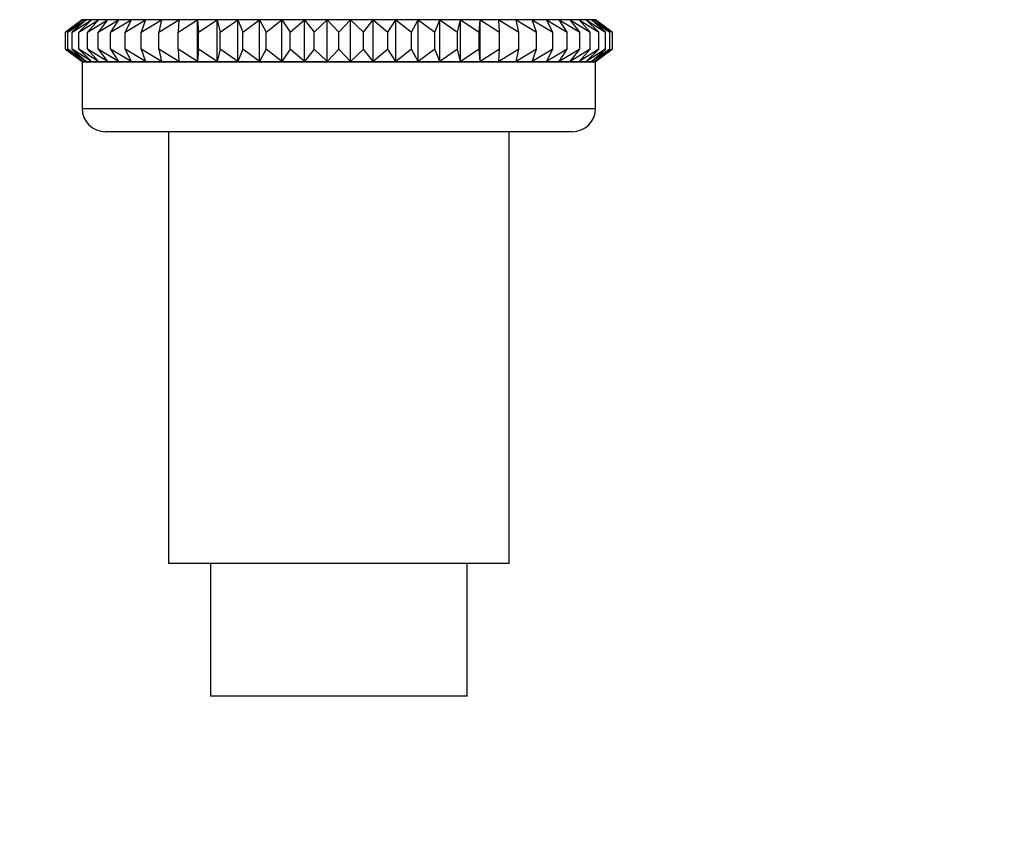
# Model space of a CAD drawing. Units: millimetres. Extents: x 0 to 1333, y 0 to 1880.
# Drawn here: x 1004 to 1046, y 918 to 953 of the extents above; entities that cross this region are included whole.
import ezdxf
from ezdxf import colors
from ezdxf.entities.mleader import LeaderData, LeaderLine
from ezdxf.math import Vec2, Vec3

# ---------------------------------------------------------------- set-up
doc = ezdxf.new("R2010")
doc.units = ezdxf.units.MM
doc.layers.add('DV4_Défaut', color=7, linetype='Continuous')
doc.layers.add('Défaut', color=7, linetype='Continuous')

# ---------------------------------------------------------------- blocks, each defined once
blk = doc.blocks.new('_DOT')
at = {"color": 0}
blk.add_line((0, 0), (-1, 0), dxfattribs=at)
at = {"color": 0, "const_width": 0.333}
blk.add_lwpolyline([(-0.1665, 0, 1), (0.1665, 0, 1)], format="xyb", close=True, dxfattribs=at)
blk = doc.blocks.new('SE3')
at = {"layer": 'DV4_Défaut', "color": 7, "linetype": 'Continuous'}
for p, q in [((1006.699, 953.276), (1005.991, 952.741)), ((1005.991, 952.741), (1006.743, 953.276)), ((1006.743, 953.276), (1006.085, 952.741)), ((1006.085, 952.741), (1006.875, 953.276)), ((1006.875, 953.276), (1006.273, 952.741)), ((1006.273, 952.741), (1007.095, 953.276)), ((1007.095, 953.276), (1006.552, 952.741)), ((1006.552, 952.741), (1007.4, 953.276)), ((1006.708, 953.282), (1006.699, 953.276)), ((1028.69, 953.282), (1006.708, 953.282)), ((1007.4, 953.276), (1006.922, 952.741)), ((1006.922, 952.741), (1007.788, 953.276)), ((1007.788, 953.276), (1007.378, 952.741)), ((1007.378, 952.741), (1008.256, 953.276)), ((1008.256, 953.276), (1007.918, 952.741)), ((1007.918, 952.741), (1008.799, 953.276)), ((1008.799, 953.276), (1008.536, 952.741)), ((1008.536, 952.741), (1009.415, 953.276)), ((1009.415, 953.276), (1009.228, 952.741)), ((1009.228, 952.741), (1010.097, 953.276)), ((1010.097, 953.276), (1009.988, 952.741)), ((1009.988, 952.741), (1010.84, 953.276)), ((1010.84, 953.276), (1010.81, 952.741)), ((1010.81, 952.741), (1011.639, 953.276)), ((1011.639, 951.486), (1011.639, 953.276)), ((1011.639, 953.276), (1011.688, 952.741)), ((1011.688, 952.741), (1012.486, 953.276)), ((1012.486, 951.486), (1012.486, 953.276)), ((1012.486, 953.276), (1012.614, 952.741)), ((1012.614, 952.741), (1013.375, 953.276)), ((1013.375, 951.486), (1013.375, 953.276)), ((1013.375, 953.276), (1013.581, 952.741)), ((1013.581, 952.741), (1014.299, 953.276)), ((1014.299, 951.486), (1014.299, 953.276)), ((1014.299, 953.276), (1014.581, 952.741)), ((1014.581, 952.741), (1015.251, 953.276)), ((1015.251, 951.486), (1015.251, 953.276)), ((1015.251, 953.276), (1015.606, 952.741)), ((1015.606, 952.741), (1016.222, 953.276)), ((1016.222, 951.486), (1016.222, 953.276)), ((1016.222, 953.276), (1016.648, 952.741)), ((1016.648, 952.741), (1017.205, 953.276)), ((1017.205, 951.486), (1017.205, 953.276)), ((1017.205, 953.276), (1017.699, 952.741)), ((1017.699, 952.741), (1018.192, 953.276)), ((1018.192, 951.486), (1018.192, 953.276)), ((1018.192, 953.276), (1018.749, 952.741)), ((1018.749, 952.741), (1019.175, 953.276)), ((1019.175, 951.486), (1019.175, 953.276)), ((1019.175, 953.276), (1019.791, 952.741)), ((1019.791, 952.741), (1020.146, 953.276)), ((1020.146, 951.486), (1020.146, 953.276)), ((1020.146, 953.276), (1020.817, 952.741)), ((1020.817, 952.741), (1021.098, 953.276)), ((1021.098, 951.486), (1021.098, 953.276)), ((1021.098, 953.276), (1021.817, 952.741)), ((1021.817, 952.741), (1022.022, 953.276)), ((1022.022, 951.486), (1022.022, 953.276)), ((1022.022, 953.276), (1022.784, 952.741)), ((1022.784, 952.741), (1022.911, 953.276)), ((1022.911, 951.486), (1022.911, 953.276)), ((1022.911, 953.276), (1023.71, 952.741)), ((1023.71, 952.741), (1023.759, 953.276)), ((1023.759, 951.486), (1023.759, 953.276)), ((1023.759, 953.276), (1024.587, 952.741)), ((1024.587, 952.741), (1024.557, 953.276)), ((1024.557, 953.276), (1025.41, 952.741)), ((1025.41, 952.741), (1025.3, 953.276)), ((1025.3, 953.276), (1026.17, 952.741)), ((1026.17, 952.741), (1025.982, 953.276)), ((1025.982, 953.276), (1026.862, 952.741)), ((1026.862, 952.741), (1026.598, 953.276)), ((1026.598, 953.276), (1027.48, 952.741)), ((1027.48, 952.741), (1027.142, 953.276)), ((1027.142, 953.276), (1028.019, 952.741)), ((1028.019, 952.741), (1027.609, 953.276)), ((1027.609, 953.276), (1028.475, 952.741)), ((1028.475, 952.741), (1027.997, 953.276)), ((1027.997, 953.276), (1028.845, 952.741)), ((1028.845, 952.741), (1028.302, 953.276)), ((1028.302, 953.276), (1029.125, 952.741)), ((1029.125, 952.741), (1028.522, 953.276)), ((1028.522, 953.276), (1029.312, 952.741)), ((1029.312, 952.741), (1028.654, 953.276)), ((1028.654, 953.276), (1029.407, 952.741)), ((1028.69, 953.282), (1028.699, 953.289)), ((1028.699, 953.276), (1028.69, 953.282)), ((1029.407, 952.741), (1028.699, 953.276)), ((1005.991, 952.02), (1005.991, 952.741)), ((1006.085, 952.02), (1006.085, 952.741)), ((1006.273, 952.02), (1006.273, 952.741)), ((1006.552, 952.02), (1006.552, 952.741)), ((1006.922, 952.02), (1006.922, 952.741)), ((1007.378, 952.02), (1007.378, 952.741)), ((1007.918, 952.02), (1007.918, 952.741)), ((1008.536, 952.02), (1008.536, 952.741)), ((1009.228, 952.02), (1009.228, 952.741)), ((1009.988, 952.02), (1009.988, 952.741)), ((1010.81, 952.02), (1010.81, 952.741)), ((1011.688, 952.02), (1011.688, 952.741)), ((1012.614, 952.02), (1012.614, 952.741)), ((1013.581, 952.02), (1013.581, 952.741)), ((1014.581, 952.02), (1014.581, 952.741)), ((1015.606, 952.02), (1015.606, 952.741)), ((1016.648, 952.02), (1016.648, 952.741)), ((1017.699, 952.02), (1017.699, 952.741)), ((1018.749, 952.02), (1018.749, 952.741)), ((1019.791, 952.02), (1019.791, 952.741)), ((1020.817, 952.02), (1020.817, 952.741)), ((1021.817, 952.02), (1021.817, 952.741)), ((1022.784, 952.02), (1022.784, 952.741)), ((1023.71, 952.02), (1023.71, 952.741)), ((1024.587, 952.02), (1024.587, 952.741)), ((1025.41, 952.02), (1025.41, 952.741)), ((1026.17, 952.02), (1026.17, 952.741)), ((1026.862, 952.02), (1026.862, 952.741)), ((1027.48, 952.02), (1027.48, 952.741)), ((1028.019, 952.02), (1028.019, 952.741)), ((1028.475, 952.02), (1028.475, 952.741)), ((1028.845, 952.02), (1028.845, 952.741)), ((1029.125, 952.02), (1029.125, 952.741)), ((1029.312, 952.02), (1029.312, 952.741)), ((1029.407, 952.741), (1029.407, 952.02)), ((1006.743, 951.486), (1005.991, 952.02)), ((1005.991, 952.02), (1006.699, 951.486)), ((1006.875, 951.486), (1006.085, 952.02)), ((1006.085, 952.02), (1006.743, 951.486)), ((1007.095, 951.486), (1006.273, 952.02)), ((1006.273, 952.02), (1006.875, 951.486)), ((1007.4, 951.486), (1006.552, 952.02)), ((1006.552, 952.02), (1007.095, 951.486)), ((1007.788, 951.486), (1006.922, 952.02)), ((1006.922, 952.02), (1007.4, 951.486)), ((1008.256, 951.486), (1007.378, 952.02)), ((1007.378, 952.02), (1007.788, 951.486)), ((1008.799, 951.486), (1007.918, 952.02)), ((1007.918, 952.02), (1008.256, 951.486)), ((1009.415, 951.486), (1008.536, 952.02)), ((1008.536, 952.02), (1008.799, 951.486)), ((1010.097, 951.486), (1009.228, 952.02)), ((1009.228, 952.02), (1009.415, 951.486)), ((1010.84, 951.486), (1009.988, 952.02)), ((1009.988, 952.02), (1010.097, 951.486)), ((1011.639, 951.486), (1010.81, 952.02)), ((1010.81, 952.02), (1010.84, 951.486)), ((1011.688, 952.02), (1011.639, 951.486)), ((1012.486, 951.486), (1011.688, 952.02)), ((1012.614, 952.02), (1012.486, 951.486)), ((1013.375, 951.486), (1012.614, 952.02)), ((1013.581, 952.02), (1013.375, 951.486)), ((1014.299, 951.486), (1013.581, 952.02)), ((1014.581, 952.02), (1014.299, 951.486)), ((1015.251, 951.486), (1014.581, 952.02)), ((1015.606, 952.02), (1015.251, 951.486)), ((1016.222, 951.486), (1015.606, 952.02)), ((1016.648, 952.02), (1016.222, 951.486)), ((1017.205, 951.486), (1016.648, 952.02)), ((1017.699, 952.02), (1017.205, 951.486)), ((1018.192, 951.486), (1017.699, 952.02)), ((1018.749, 952.02), (1018.192, 951.486)), ((1019.175, 951.486), (1018.749, 952.02)), ((1019.791, 952.02), (1019.175, 951.486)), ((1020.146, 951.486), (1019.791, 952.02)), ((1020.817, 952.02), (1020.146, 951.486)), ((1021.098, 951.486), (1020.817, 952.02)), ((1021.817, 952.02), (1021.098, 951.486)), ((1022.022, 951.486), (1021.817, 952.02)), ((1022.784, 952.02), (1022.022, 951.486)), ((1022.911, 951.486), (1022.784, 952.02)), ((1023.71, 952.02), (1022.911, 951.486)), ((1023.759, 951.486), (1023.71, 952.02)), ((1024.587, 952.02), (1023.759, 951.486)), ((1025.41, 952.02), (1024.557, 951.486)), ((1024.557, 951.486), (1024.587, 952.02)), ((1026.17, 952.02), (1025.3, 951.486)), ((1025.3, 951.486), (1025.41, 952.02)), ((1026.862, 952.02), (1025.982, 951.486)), ((1025.982, 951.486), (1026.17, 952.02)), ((1027.48, 952.02), (1026.598, 951.486)), ((1026.598, 951.486), (1026.862, 952.02)), ((1028.019, 952.02), (1027.142, 951.486)), ((1027.142, 951.486), (1027.48, 952.02)), ((1028.475, 952.02), (1027.609, 951.486)), ((1027.609, 951.486), (1028.019, 952.02)), ((1028.845, 952.02), (1027.997, 951.486)), ((1027.997, 951.486), (1028.475, 952.02)), ((1029.125, 952.02), (1028.302, 951.486)), ((1028.302, 951.486), (1028.845, 952.02)), ((1029.312, 952.02), (1028.522, 951.486)), ((1028.522, 951.486), (1029.125, 952.02)), ((1028.654, 951.486), (1029.312, 952.02)), ((1029.407, 952.02), (1028.654, 951.486)), ((1028.699, 951.486), (1029.407, 952.02)), ((1006.699, 951.486), (1006.708, 951.479)), ((1006.708, 951.479), (1006.699, 951.472)), ((1006.699, 951.472), (1028.699, 951.472)), ((1006.699, 951.472), (1006.699, 949.478)), ((1028.69, 951.479), (1006.708, 951.479)), ((1028.69, 951.479), (1028.699, 951.486)), ((1028.699, 951.472), (1028.69, 951.479)), ((1028.699, 949.478), (1028.699, 951.472)), ((1006.699, 949.478), (1028.699, 949.478)), ((1027.699, 948.478), (1007.699, 948.478)), ((1010.399, 948.478), (1010.399, 929.978)), ((1024.999, 929.978), (1024.999, 948.478)), ((1024.999, 929.978), (1010.399, 929.978)), ((1012.199, 929.978), (1012.199, 924.278)), ((1023.199, 924.278), (1023.199, 929.978)), ((1023.199, 924.278), (1012.199, 924.278))]:
    blk.add_line(p, q, dxfattribs=at)
for centre, start, end in [((1007.699, 949.478), 180, 270), ((1027.699, 949.478), 270, 0)]:
    blk.add_arc(centre, 1, start, end, dxfattribs=at)

msp = doc.modelspace()

# ---------------------------------------------------------------- block references
at = {"layer": 'Défaut'}
msp.add_blockref('SE3', (0, 0), dxfattribs=at)

# ---------------------------------------------------------------- leaders
at = {"layer": 'Défaut', "color": 7, "linetype": 'Continuous'}
ml = msp.add_multileader_mtext('Standard', dxfattribs=at)
ml.set_content('{\\pxsm0.9;\\fSolid Edge ISO|b1||i0||c0|p34;\\W1.;01/03/2021\\P}', color=256)
ml.set_leader_properties()
ml.set_arrow_properties(name='DOT')
ml.build(insert=Vec2(0, 0))
ml.multileader.update_dxf_attribs({"leader_type": 0, "dogleg_length": 0, "arrow_head_size": 12})
ctx = ml.context
ctx.base_point, ctx.char_height, ctx.arrow_head_size, ctx.landing_gap_size = Vec3(1000.885, 1872.844), 12, 12, 4.2
notes = []
notes.append((ctx, [(0, (0, 0, 0), (0, 0), (1, 0), 1, [])]))
ctx.mtext.insert = Vec3(1002.885, 1878.964)
for ctx, leaders in notes:
    for number, flags, end, landing, length, lines in leaders:
        leader = LeaderData()
        leader.index, (leader.has_last_leader_line, leader.has_dogleg_vector, leader.attachment_direction) = number, flags
        leader.last_leader_point, leader.dogleg_vector, leader.dogleg_length = Vec3(end), Vec3(landing), length
        for number, points, colour, breaks in lines:
            line = LeaderLine()
            line.index, line.vertices, line.color, line.breaks = number, Vec3.list(points), colors.encode_raw_color(colour), breaks
            leader.lines.append(line)
        ctx.leaders.append(leader)

doc.saveas('drawing.dxf')
